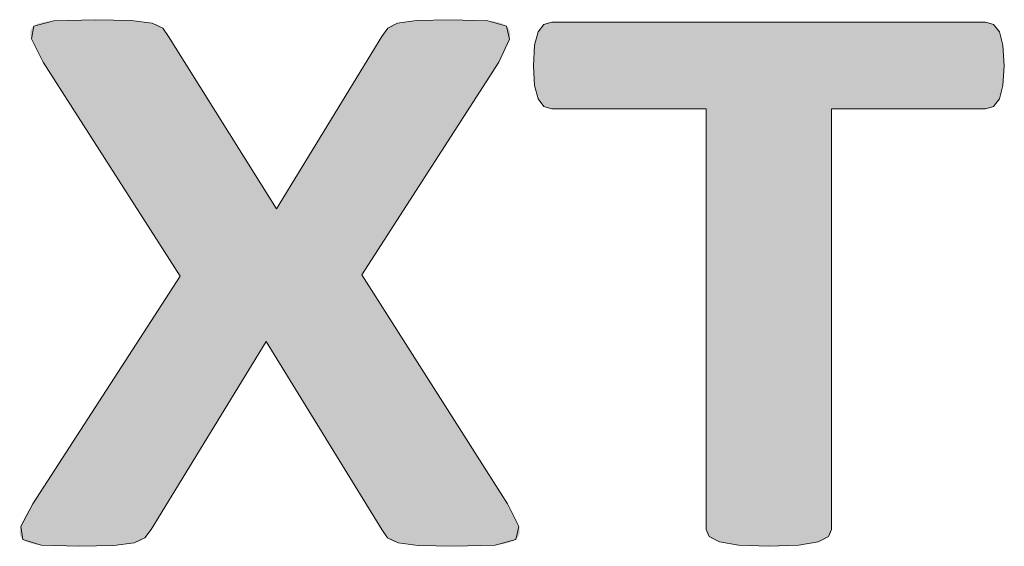
# Model space of a CAD drawing. Units: inches. Extents: x -2363 to 5091, y -7388 to 113.
# Drawn here: x 1722 to 1727, y -7353 to -7351 of the extents above; entities that cross this region are included whole.
import ezdxf

# ---------------------------------------------------------------- set-up
doc = ezdxf.new("R2010")
doc.units = ezdxf.units.IN
doc.header["$MEASUREMENT"] = 0
doc.layers.add('Default', color=7, linetype='Continuous')

msp = doc.modelspace()

# ---------------------------------------------------------------- hatches: boundary and pattern name
at = {"layer": 'Default', "lineweight": 13}
for points in [[(1724.6927, -7353.29854), (1724.70204, -7353.31429), (1724.71055, -7353.32926), (1724.71824, -7353.34345), (1724.72509, -7353.35684), (1724.73111, -7353.36943), (1724.73629, -7353.38121), (1724.73856, -7353.3868), (1724.74063, -7353.39218), (1724.74249, -7353.39735), (1724.74413, -7353.40232), (1724.74486, -7353.40474), (1724.74552, -7353.40711), (1724.74611, -7353.40945), (1724.74662, -7353.41176), (1724.74706, -7353.41402), (1724.74742, -7353.41625), (1724.7477, -7353.41845), (1724.74792, -7353.42061), (1724.74805, -7353.42273), (1724.74809, -7353.42377), (1724.74811, -7353.42481), (1724.74811, -7353.42584), (1724.7481, -7353.42686), (1724.74806, -7353.42787), (1724.74801, -7353.42887), (1724.74793, -7353.42987), (1724.74784, -7353.43085), (1724.74773, -7353.43183), (1724.7476, -7353.43279), (1724.74744, -7353.43375), (1724.74727, -7353.4347), (1724.74709, -7353.43564), (1724.74688, -7353.43657), (1724.74665, -7353.43749), (1724.7464, -7353.43841), (1724.74614, -7353.43931), (1724.74585, -7353.44021), (1724.74555, -7353.44109), (1724.74522, -7353.44197), (1724.74488, -7353.44284), (1724.74452, -7353.4437), (1724.74414, -7353.44456), (1724.74373, -7353.4454), (1724.74331, -7353.44623), (1724.74287, -7353.44706), (1724.74241, -7353.44788), (1724.74193, -7353.44869), (1724.74143, -7353.44948), (1724.74091, -7353.45028), (1724.74038, -7353.45106), (1724.73982, -7353.45183), (1724.73924, -7353.4526), (1724.73864, -7353.45336), (1724.73802, -7353.4541), (1724.73739, -7353.45484), (1724.73673, -7353.45558), (1724.73605, -7353.4563), (1724.73536, -7353.45701), (1724.73464, -7353.45772), (1724.7339, -7353.45842), (1724.73315, -7353.4591), (1724.73237, -7353.45978), (1724.73157, -7353.46046), (1724.73076, -7353.46112), (1724.72911, -7353.46239), (1724.72828, -7353.463), (1724.72655, -7353.4642), (1724.72474, -7353.46538), (1724.72283, -7353.46653), (1724.72084, -7353.46765), (1724.71876, -7353.46875), (1724.71659, -7353.46982), (1724.71434, -7353.47086), (1724.712, -7353.47188), (1724.70958, -7353.47287), (1724.70707, -7353.47383), (1724.70447, -7353.47476), (1724.70179, -7353.47567), (1724.69903, -7353.47655), (1724.69324, -7353.47824), (1724.68713, -7353.47981), (1724.68068, -7353.48127), (1724.67391, -7353.48261), (1724.6668, -7353.48385), (1724.65938, -7353.48497), (1724.65164, -7353.48598), (1724.64358, -7353.48688), (1724.6352, -7353.48765), (1724.59726, -7353.49017), (1724.55277, -7353.49197), (1724.44355, -7353.49339), (1724.35167, -7353.49243), (1724.31393, -7353.49125), (1724.28155, -7353.48961), (1724.25392, -7353.48737), (1724.22919, -7353.48454), (1724.21796, -7353.48295), (1724.20752, -7353.48125), (1724.19787, -7353.47947), (1724.18905, -7353.47762), (1724.18493, -7353.47652), (1724.18095, -7353.47538), (1724.1771, -7353.47419), (1724.1734, -7353.47295), (1724.16984, -7353.47167), (1724.16642, -7353.47034), (1724.16314, -7353.46896), (1724.16, -7353.46753), (1724.157, -7353.46605), (1724.15414, -7353.46452), (1724.15276, -7353.46373), (1724.15142, -7353.46293), (1724.15011, -7353.46212), (1724.14883, -7353.4613), (1724.14759, -7353.46046), (1724.14639, -7353.45961), (1724.14522, -7353.45874), (1724.14409, -7353.45787), (1724.14299, -7353.45697), (1724.14192, -7353.45607), (1724.14089, -7353.45515), (1724.1399, -7353.45421), (1724.13796, -7353.45227), (1724.13607, -7353.4503), (1724.13422, -7353.44827), (1724.13243, -7353.4462), (1724.13068, -7353.44409), (1724.12897, -7353.44192), (1724.12731, -7353.43969), (1724.12568, -7353.43741), (1724.12409, -7353.43507), (1724.12253, -7353.43267), (1724.121, -7353.4302), (1724.1195, -7353.42767), (1724.11803, -7353.42506), (1724.11658, -7353.42238), (1724.11376, -7353.41679), (1723.58253, -7352.55168), (1723.05346, -7353.41679), (1723.05013, -7353.42238), (1723.04678, -7353.42767), (1723.04338, -7353.43267), (1723.03993, -7353.43741), (1723.03817, -7353.43969), (1723.0364, -7353.44192), (1723.0346, -7353.44409), (1723.03277, -7353.4462), (1723.03092, -7353.44827), (1723.02904, -7353.4503), (1723.02712, -7353.45227), (1723.02517, -7353.45421), (1723.02418, -7353.45515), (1723.02315, -7353.45607), (1723.02208, -7353.45697), (1723.02098, -7353.45787), (1723.01985, -7353.45874), (1723.01868, -7353.45961), (1723.01747, -7353.46046), (1723.01623, -7353.4613), (1723.01496, -7353.46212), (1723.01365, -7353.46293), (1723.01231, -7353.46373), (1723.01093, -7353.46452), (1723.00806, -7353.46605), (1723.00506, -7353.46753), (1723.00192, -7353.46896), (1722.99863, -7353.47034), (1722.9952, -7353.47167), (1722.99164, -7353.47295), (1722.98793, -7353.47419), (1722.98408, -7353.47538), (1722.98009, -7353.47652), (1722.97595, -7353.47762), (1722.96713, -7353.47947), (1722.95747, -7353.48125), (1722.94698, -7353.48295), (1722.93565, -7353.48454), (1722.92349, -7353.48602), (1722.91048, -7353.48737), (1722.88195, -7353.48961), (1722.84945, -7353.49125), (1722.81235, -7353.49243), (1722.72374, -7353.49339), (1722.62257, -7353.49197), (1722.5818, -7353.49017), (1722.5639, -7353.48901), (1722.54766, -7353.48765), (1722.53999, -7353.48688), (1722.53265, -7353.48598), (1722.52564, -7353.48497), (1722.51896, -7353.48385), (1722.51259, -7353.48261), (1722.50655, -7353.48127), (1722.50083, -7353.47981), (1722.49542, -7353.47824), (1722.49284, -7353.47741), (1722.49033, -7353.47655), (1722.48791, -7353.47567), (1722.48556, -7353.47476), (1722.48329, -7353.47383), (1722.48109, -7353.47287), (1722.47898, -7353.47188), (1722.47694, -7353.47086), (1722.47498, -7353.46982), (1722.47309, -7353.46875), (1722.47128, -7353.46765), (1722.46955, -7353.46653), (1722.46789, -7353.46538), (1722.46631, -7353.4642), (1722.46555, -7353.46361), (1722.46481, -7353.463), (1722.46408, -7353.46239), (1722.46338, -7353.46178), (1722.46268, -7353.46112), (1722.46201, -7353.46046), (1722.46136, -7353.45978), (1722.46072, -7353.4591), (1722.46011, -7353.45842), (1722.45951, -7353.45772), (1722.45893, -7353.45701), (1722.45837, -7353.4563), (1722.45782, -7353.45558), (1722.4573, -7353.45484), (1722.45679, -7353.4541), (1722.4563, -7353.45336), (1722.45583, -7353.4526), (1722.45537, -7353.45183), (1722.45494, -7353.45106), (1722.45452, -7353.45028), (1722.45412, -7353.44948), (1722.45373, -7353.44869), (1722.45337, -7353.44788), (1722.45302, -7353.44706), (1722.45269, -7353.44623), (1722.45238, -7353.4454), (1722.45208, -7353.44456), (1722.4518, -7353.4437), (1722.45154, -7353.44284), (1722.4513, -7353.44197), (1722.45107, -7353.44109), (1722.45086, -7353.44021), (1722.45067, -7353.43931), (1722.4505, -7353.43841), (1722.45034, -7353.43749), (1722.4502, -7353.43657), (1722.45008, -7353.43564), (1722.44997, -7353.4347), (1722.44988, -7353.43375), (1722.44981, -7353.43279), (1722.44975, -7353.43183), (1722.44971, -7353.43085), (1722.44968, -7353.42887), (1722.44972, -7353.42686), (1722.44982, -7353.42481), (1722.44999, -7353.42273), (1722.45022, -7353.42061), (1722.45052, -7353.41845), (1722.45088, -7353.41625), (1722.45131, -7353.41402), (1722.45179, -7353.41176), (1722.45235, -7353.40945), (1722.45296, -7353.40711), (1722.45364, -7353.40474), (1722.45438, -7353.40232), (1722.45617, -7353.39735), (1722.45817, -7353.39218), (1722.46039, -7353.3868), (1722.46281, -7353.38121), (1722.46546, -7353.37542), (1722.46833, -7353.36943), (1722.47473, -7353.35684), (1722.48205, -7353.34345), (1722.4903, -7353.32926), (1722.49949, -7353.31429), (1722.50966, -7353.29854), (1723.18703, -7352.25187), (1722.55731, -7351.26791), (1722.53929, -7351.23637), (1722.53142, -7351.22183), (1722.52433, -7351.20813), (1722.518, -7351.19525), (1722.51245, -7351.1832), (1722.50767, -7351.17198), (1722.50557, -7351.16668), (1722.50366, -7351.16159), (1722.50279, -7351.15912), (1722.502, -7351.15669), (1722.50128, -7351.1543), (1722.50065, -7351.15194), (1722.50009, -7351.14963), (1722.49961, -7351.14735), (1722.49922, -7351.14511), (1722.4989, -7351.14291), (1722.49865, -7351.14075), (1722.49856, -7351.13968), (1722.49849, -7351.13862), (1722.49844, -7351.13758), (1722.49841, -7351.13654), (1722.4984, -7351.13551), (1722.4984, -7351.13449), (1722.49843, -7351.13349), (1722.49848, -7351.13249), (1722.49854, -7351.1315), (1722.49863, -7351.13052), (1722.49874, -7351.12956), (1722.49886, -7351.1286), (1722.49901, -7351.12765), (1722.49917, -7351.12672), (1722.49936, -7351.12579), (1722.49956, -7351.12487), (1722.49979, -7351.12397), (1722.50003, -7351.12307), (1722.50029, -7351.12218), (1722.50058, -7351.12131), (1722.50088, -7351.12044), (1722.5012, -7351.11959), (1722.50155, -7351.11874), (1722.50191, -7351.11791), (1722.50229, -7351.11708), (1722.50269, -7351.11627), (1722.50311, -7351.11546), (1722.50355, -7351.11467), (1722.50402, -7351.11389), (1722.5045, -7351.11312), (1722.505, -7351.11235), (1722.50552, -7351.1116), (1722.50606, -7351.11086), (1722.50662, -7351.11013), (1722.5072, -7351.10941), (1722.5078, -7351.1087), (1722.50841, -7351.10801), (1722.50905, -7351.10732), (1722.50971, -7351.10664), (1722.51039, -7351.10598), (1722.51109, -7351.10532), (1722.51181, -7351.10468), (1722.51254, -7351.10404), (1722.5133, -7351.10342), (1722.51408, -7351.10281), (1722.51645, -7351.10098), (1722.51727, -7351.10037), (1722.51812, -7351.09978), (1722.51898, -7351.09919), (1722.51987, -7351.09862), (1722.52171, -7351.09748), (1722.52363, -7351.09639), (1722.52564, -7351.09532), (1722.52774, -7351.09429), (1722.52992, -7351.09329), (1722.53219, -7351.09232), (1722.53455, -7351.09138), (1722.53698, -7351.09047), (1722.53951, -7351.08959), (1722.54212, -7351.08875), (1722.54481, -7351.08793), (1722.55044, -7351.08639), (1722.55641, -7351.08497), (1722.56271, -7351.08366), (1722.56934, -7351.08247), (1722.5763, -7351.08139), (1722.58359, -7351.08042), (1722.5912, -7351.07956), (1722.60738, -7351.07815), (1722.645, -7351.07604), (1722.68962, -7351.07443), (1722.79988, -7351.07307), (1722.8921, -7351.07404), (1722.93007, -7351.07524), (1722.96252, -7351.07691), (1722.99116, -7351.07912), (1723.01668, -7351.08193), (1723.02824, -7351.08353), (1723.039, -7351.08524), (1723.04893, -7351.08703), (1723.05803, -7351.08891), (1723.06228, -7351.08999), (1723.06637, -7351.09113), (1723.07031, -7351.09231), (1723.07409, -7351.09354), (1723.07771, -7351.09481), (1723.08118, -7351.09614), (1723.08449, -7351.09752), (1723.08765, -7351.09895), (1723.09065, -7351.10043), (1723.09209, -7351.10119), (1723.09349, -7351.10196), (1723.09485, -7351.10275), (1723.09617, -7351.10355), (1723.09746, -7351.10436), (1723.0987, -7351.10519), (1723.09991, -7351.10603), (1723.10107, -7351.10688), (1723.1022, -7351.10775), (1723.10329, -7351.10864), (1723.10433, -7351.10953), (1723.10534, -7351.11044), (1723.10631, -7351.11137), (1723.10724, -7351.11231), (1723.11406, -7351.12027), (1723.11752, -7351.12456), (1723.12097, -7351.12908), (1723.12439, -7351.13383), (1723.12775, -7351.13884), (1723.1294, -7351.14144), (1723.13102, -7351.14411), (1723.13261, -7351.14685), (1723.13417, -7351.14966), (1723.63025, -7351.94203), (1724.11376, -7351.14966), (1724.11711, -7351.14411), (1724.12048, -7351.13884), (1724.12386, -7351.13383), (1724.12728, -7351.12908), (1724.13072, -7351.12456), (1724.13421, -7351.12027), (1724.13774, -7351.11619), (1724.14219, -7351.11137), (1724.1431, -7351.11044), (1724.14404, -7351.10953), (1724.14501, -7351.10864), (1724.14603, -7351.10775), (1724.14708, -7351.10688), (1724.14818, -7351.10603), (1724.1493, -7351.10519), (1724.15047, -7351.10436), (1724.15167, -7351.10355), (1724.15291, -7351.10275), (1724.15418, -7351.10196), (1724.15549, -7351.10119), (1724.15684, -7351.10043), (1724.15822, -7351.09968), (1724.15963, -7351.09895), (1724.16257, -7351.09752), (1724.16564, -7351.09614), (1724.16885, -7351.09481), (1724.17219, -7351.09354), (1724.17566, -7351.09231), (1724.17926, -7351.09113), (1724.18298, -7351.08999), (1724.18683, -7351.08891), (1724.19508, -7351.08703), (1724.20409, -7351.08524), (1724.21387, -7351.08353), (1724.2244, -7351.08193), (1724.2357, -7351.08045), (1724.24776, -7351.07912), (1724.26059, -7351.07793), (1724.27419, -7351.07691), (1724.30481, -7351.07524), (1724.34074, -7351.07404), (1724.42855, -7351.07307), (1724.52623, -7351.07443), (1724.56656, -7351.07604), (1724.60098, -7351.07815), (1724.60878, -7351.07881), (1724.61627, -7351.07958), (1724.62344, -7351.08048), (1724.6303, -7351.08149), (1724.63685, -7351.08262), (1724.64308, -7351.08386), (1724.649, -7351.08523), (1724.65461, -7351.08671), (1724.6573, -7351.08749), (1724.65991, -7351.08831), (1724.66244, -7351.08915), (1724.66489, -7351.09002), (1724.66726, -7351.09092), (1724.66956, -7351.09186), (1724.67177, -7351.09282), (1724.67391, -7351.09381), (1724.67597, -7351.09483), (1724.67795, -7351.09588), (1724.67986, -7351.09696), (1724.68168, -7351.09806), (1724.68343, -7351.0992), (1724.6851, -7351.10037), (1724.6859, -7351.10096), (1724.68669, -7351.10157), (1724.68745, -7351.10218), (1724.6882, -7351.10279), (1724.68896, -7351.10344), (1724.6897, -7351.1041), (1724.69043, -7351.10477), (1724.69113, -7351.10545), (1724.69182, -7351.10614), (1724.69248, -7351.10684), (1724.69313, -7351.10754), (1724.69376, -7351.10826), (1724.69438, -7351.10898), (1724.69497, -7351.10971), (1724.69555, -7351.11045), (1724.6961, -7351.1112), (1724.69664, -7351.11196), (1724.69716, -7351.11272), (1724.69767, -7351.1135), (1724.69815, -7351.11428), (1724.69862, -7351.11508), (1724.69907, -7351.11588), (1724.6995, -7351.11669), (1724.69991, -7351.11751), (1724.70031, -7351.11834), (1724.70068, -7351.11917), (1724.70104, -7351.12002), (1724.70138, -7351.12087), (1724.70171, -7351.12174), (1724.70201, -7351.12261), (1724.7023, -7351.12349), (1724.70257, -7351.12438), (1724.70282, -7351.12528), (1724.70306, -7351.12619), (1724.70328, -7351.1271), (1724.70348, -7351.12803), (1724.70366, -7351.12896), (1724.70383, -7351.12991), (1724.70398, -7351.13086), (1724.70411, -7351.13182), (1724.70422, -7351.13279), (1724.70432, -7351.13377), (1724.7044, -7351.13475), (1724.70446, -7351.13575), (1724.70453, -7351.13777), (1724.70454, -7351.13982), (1724.70447, -7351.14191), (1724.70434, -7351.14403), (1724.70415, -7351.1462), (1724.70388, -7351.14839), (1724.70355, -7351.15062), (1724.70315, -7351.15289), (1724.70269, -7351.15519), (1724.70216, -7351.15753), (1724.70157, -7351.1599), (1724.70091, -7351.16231), (1724.69928, -7351.16727), (1724.69745, -7351.17246), (1724.69322, -7351.1835), (1724.68822, -7351.19543), (1724.68246, -7351.20822), (1724.67591, -7351.22187), (1724.6686, -7351.23638), (1724.65163, -7351.26791), (1724.02204, -7352.24614)], [(1726.97583, -7351.28437), (1726.97541, -7351.31032), (1726.9749, -7351.32252), (1726.9742, -7351.33421), (1726.97332, -7351.3454), (1726.97229, -7351.3561), (1726.9711, -7351.36631), (1726.96977, -7351.37603), (1726.96833, -7351.3853), (1726.96672, -7351.39414), (1726.96495, -7351.40253), (1726.96301, -7351.41047), (1726.96197, -7351.41426), (1726.96089, -7351.41793), (1726.95976, -7351.42148), (1726.95859, -7351.42491), (1726.95737, -7351.42821), (1726.9561, -7351.43139), (1726.95478, -7351.43445), (1726.95341, -7351.43737), (1726.95199, -7351.44017), (1726.95053, -7351.4429), (1726.94903, -7351.44554), (1726.94751, -7351.44811), (1726.94594, -7351.45059), (1726.94435, -7351.45299), (1726.94271, -7351.45529), (1726.94105, -7351.45751), (1726.93935, -7351.45963), (1726.93761, -7351.46165), (1726.93673, -7351.46262), (1726.93584, -7351.46356), (1726.93494, -7351.46448), (1726.93404, -7351.46538), (1726.93312, -7351.46625), (1726.9322, -7351.46709), (1726.93127, -7351.4679), (1726.93033, -7351.46868), (1726.92938, -7351.46944), (1726.92843, -7351.47016), (1726.92746, -7351.47086), (1726.92649, -7351.47153), (1726.92438, -7351.47289), (1726.92225, -7351.47417), (1726.9201, -7351.47536), (1726.91902, -7351.47593), (1726.91793, -7351.47647), (1726.91684, -7351.47699), (1726.91575, -7351.47748), (1726.91465, -7351.47796), (1726.91354, -7351.47842), (1726.91243, -7351.47885), (1726.91131, -7351.47926), (1726.91019, -7351.47965), (1726.90906, -7351.48001), (1726.90792, -7351.48036), (1726.90678, -7351.48068), (1726.90563, -7351.48098), (1726.90448, -7351.48126), (1726.90332, -7351.48152), (1726.90215, -7351.48175), (1726.90098, -7351.48197), (1726.8998, -7351.48216), (1726.89861, -7351.48232), (1726.89742, -7351.48247), (1726.89622, -7351.48259), (1726.89501, -7351.48269), (1726.8938, -7351.48277), (1726.89258, -7351.48283), (1726.89135, -7351.48286), (1726.89011, -7351.48287), (1726.1819, -7351.48287), (1726.1819, -7353.41559), (1726.18189, -7353.41671), (1726.18185, -7353.41783), (1726.18178, -7353.41895), (1726.18169, -7353.42006), (1726.18157, -7353.42117), (1726.18142, -7353.42227), (1726.18124, -7353.42337), (1726.18104, -7353.42446), (1726.18081, -7353.42555), (1726.18055, -7353.42663), (1726.18026, -7353.42771), (1726.17995, -7353.42878), (1726.17961, -7353.42984), (1726.17924, -7353.4309), (1726.17885, -7353.43195), (1726.17842, -7353.43299), (1726.17797, -7353.43403), (1726.17749, -7353.43506), (1726.17698, -7353.43608), (1726.17644, -7353.43709), (1726.17588, -7353.43809), (1726.17528, -7353.43908), (1726.17466, -7353.44006), (1726.17401, -7353.44104), (1726.17333, -7353.442), (1726.17262, -7353.44295), (1726.17188, -7353.4439), (1726.17111, -7353.44483), (1726.17032, -7353.44575), (1726.16949, -7353.44666), (1726.16864, -7353.44756), (1726.16683, -7353.4494), (1726.16587, -7353.45034), (1726.16487, -7353.45127), (1726.16384, -7353.45218), (1726.16277, -7353.45309), (1726.16167, -7353.45398), (1726.16054, -7353.45486), (1726.15937, -7353.45572), (1726.15816, -7353.45657), (1726.15692, -7353.45741), (1726.15565, -7353.45824), (1726.15434, -7353.45905), (1726.15299, -7353.45985), (1726.15162, -7353.46064), (1726.1502, -7353.46141), (1726.14875, -7353.46217), (1726.14575, -7353.46365), (1726.1426, -7353.46508), (1726.13932, -7353.46645), (1726.13589, -7353.46776), (1726.13232, -7353.46901), (1726.12861, -7353.47021), (1726.12475, -7353.47135), (1726.11226, -7353.47476), (1726.103, -7353.47696), (1726.093, -7353.47904), (1726.08224, -7353.48099), (1726.07075, -7353.48283), (1726.05853, -7353.48455), (1726.0319, -7353.48769), (1726.00277, -7353.49018), (1725.96993, -7353.49197), (1725.93342, -7353.49306), (1725.89325, -7353.49342), (1725.85347, -7353.49306), (1725.81707, -7353.49197), (1725.78405, -7353.49018), (1725.75439, -7353.48769), (1725.72826, -7353.48455), (1725.71618, -7353.48283), (1725.70479, -7353.48099), (1725.6941, -7353.47904), (1725.68413, -7353.47696), (1725.67488, -7353.47476), (1725.67054, -7353.47361), (1725.6583, -7353.47021), (1725.65449, -7353.46901), (1725.65085, -7353.46776), (1725.64736, -7353.46645), (1725.64403, -7353.46508), (1725.64086, -7353.46365), (1725.63934, -7353.46292), (1725.63785, -7353.46217), (1725.63641, -7353.46141), (1725.635, -7353.46064), (1725.63363, -7353.45985), (1725.6323, -7353.45905), (1725.63101, -7353.45824), (1725.62976, -7353.45741), (1725.62855, -7353.45657), (1725.62737, -7353.45572), (1725.62624, -7353.45486), (1725.62514, -7353.45398), (1725.62409, -7353.45309), (1725.62307, -7353.45218), (1725.62209, -7353.45127), (1725.62115, -7353.45034), (1725.62025, -7353.4494), (1725.61939, -7353.44844), (1725.61849, -7353.44756), (1725.61763, -7353.44666), (1725.61679, -7353.44575), (1725.61599, -7353.44483), (1725.61522, -7353.4439), (1725.61448, -7353.44295), (1725.61376, -7353.442), (1725.61308, -7353.44104), (1725.61243, -7353.44006), (1725.6118, -7353.43908), (1725.61121, -7353.43809), (1725.61064, -7353.43709), (1725.61011, -7353.43608), (1725.6096, -7353.43506), (1725.60912, -7353.43403), (1725.60867, -7353.43299), (1725.60825, -7353.43195), (1725.60786, -7353.4309), (1725.60749, -7353.42984), (1725.60716, -7353.42878), (1725.60685, -7353.42771), (1725.60657, -7353.42663), (1725.60631, -7353.42555), (1725.60609, -7353.42446), (1725.60589, -7353.42337), (1725.60571, -7353.42227), (1725.60557, -7353.42117), (1725.60545, -7353.42006), (1725.60536, -7353.41895), (1725.60529, -7353.41783), (1725.60525, -7353.41671), (1725.60524, -7353.41559), (1725.60524, -7351.48287), (1724.89638, -7351.48287), (1724.89374, -7351.48283), (1724.89244, -7351.48277), (1724.89115, -7351.48269), (1724.88986, -7351.48259), (1724.88858, -7351.48247), (1724.88732, -7351.48232), (1724.88606, -7351.48216), (1724.88482, -7351.48197), (1724.88359, -7351.48175), (1724.88236, -7351.48152), (1724.88115, -7351.48126), (1724.87995, -7351.48098), (1724.87877, -7351.48068), (1724.87759, -7351.48036), (1724.87643, -7351.48001), (1724.87528, -7351.47965), (1724.87415, -7351.47926), (1724.87303, -7351.47885), (1724.87192, -7351.47842), (1724.87083, -7351.47796), (1724.86975, -7351.47748), (1724.86868, -7351.47699), (1724.86763, -7351.47647), (1724.8666, -7351.47593), (1724.86558, -7351.47536), (1724.86458, -7351.47478), (1724.86359, -7351.47417), (1724.86262, -7351.47354), (1724.86167, -7351.47289), (1724.86073, -7351.47222), (1724.85981, -7351.47153), (1724.85884, -7351.47086), (1724.85788, -7351.47016), (1724.85693, -7351.46944), (1724.85599, -7351.46868), (1724.85505, -7351.4679), (1724.85412, -7351.46709), (1724.85321, -7351.46625), (1724.8523, -7351.46538), (1724.85139, -7351.46448), (1724.8505, -7351.46356), (1724.84961, -7351.46262), (1724.84874, -7351.46165), (1724.84701, -7351.45963), (1724.84531, -7351.45751), (1724.84365, -7351.45529), (1724.84203, -7351.45299), (1724.84044, -7351.45059), (1724.83888, -7351.44811), (1724.83736, -7351.44554), (1724.83588, -7351.4429), (1724.83443, -7351.44017), (1724.83302, -7351.43737), (1724.83175, -7351.43445), (1724.8305, -7351.43139), (1724.82928, -7351.42821), (1724.82809, -7351.42491), (1724.82693, -7351.42148), (1724.8258, -7351.41793), (1724.82365, -7351.41047), (1724.82163, -7351.40253), (1724.81976, -7351.39414), (1724.81806, -7351.3853), (1724.81652, -7351.37603), (1724.81444, -7351.3561), (1724.81279, -7351.33421), (1724.8117, -7351.31032), (1724.81131, -7351.28437), (1724.8117, -7351.25781), (1724.81279, -7351.2332), (1724.81444, -7351.2106), (1724.81652, -7351.19005), (1724.81806, -7351.18058), (1724.81976, -7351.17159), (1724.82163, -7351.16309), (1724.82365, -7351.15508), (1724.8258, -7351.14758), (1724.82693, -7351.14402), (1724.82809, -7351.14059), (1724.82928, -7351.13729), (1724.8305, -7351.13412), (1724.83175, -7351.13109), (1724.83302, -7351.12818), (1724.83443, -7351.12526), (1724.83588, -7351.12246), (1724.83736, -7351.11977), (1724.83888, -7351.1172), (1724.84044, -7351.11474), (1724.84203, -7351.11239), (1724.84365, -7351.11015), (1724.84531, -7351.10802), (1724.84616, -7351.107), (1724.84701, -7351.106), (1724.84787, -7351.10502), (1724.84874, -7351.10408), (1724.84961, -7351.10315), (1724.8505, -7351.10226), (1724.85139, -7351.10138), (1724.8523, -7351.10053), (1724.85321, -7351.09971), (1724.85412, -7351.09891), (1724.85505, -7351.09814), (1724.85599, -7351.09738), (1724.85693, -7351.09666), (1724.85788, -7351.09595), (1724.85884, -7351.09527), (1724.86167, -7351.09334), (1724.86262, -7351.09273), (1724.86359, -7351.09216), (1724.86458, -7351.0916), (1724.86558, -7351.09106), (1724.8666, -7351.09055), (1724.86763, -7351.09006), (1724.86868, -7351.08959), (1724.86975, -7351.08915), (1724.87083, -7351.08872), (1724.87192, -7351.08832), (1724.87303, -7351.08794), (1724.87415, -7351.08758), (1724.87528, -7351.08724), (1724.87643, -7351.08692), (1724.87759, -7351.08662), (1724.87877, -7351.08634), (1724.87995, -7351.08608), (1724.88115, -7351.08585), (1724.88359, -7351.08543), (1724.88606, -7351.0851), (1724.88858, -7351.08484), (1724.89115, -7351.08465), (1724.89374, -7351.08454), (1724.89638, -7351.08451), (1726.89011, -7351.08451), (1726.89258, -7351.08454), (1726.89501, -7351.08465), (1726.89742, -7351.08484), (1726.8998, -7351.0851), (1726.90215, -7351.08543), (1726.90448, -7351.08585), (1726.90563, -7351.08608), (1726.90678, -7351.08634), (1726.90792, -7351.08662), (1726.90906, -7351.08692), (1726.91019, -7351.08724), (1726.91131, -7351.08758), (1726.91243, -7351.08794), (1726.91354, -7351.08832), (1726.91465, -7351.08872), (1726.91575, -7351.08915), (1726.91684, -7351.08959), (1726.91793, -7351.09006), (1726.91902, -7351.09055), (1726.9201, -7351.09106), (1726.92118, -7351.0916), (1726.92225, -7351.09216), (1726.92331, -7351.09273), (1726.92438, -7351.09334), (1726.92543, -7351.09396), (1726.92649, -7351.09461), (1726.92746, -7351.09527), (1726.92843, -7351.09595), (1726.92938, -7351.09666), (1726.93033, -7351.09738), (1726.93127, -7351.09814), (1726.9322, -7351.09891), (1726.93312, -7351.09971), (1726.93404, -7351.10053), (1726.93494, -7351.10138), (1726.93584, -7351.10226), (1726.93673, -7351.10315), (1726.93761, -7351.10408), (1726.93848, -7351.10502), (1726.93935, -7351.106), (1726.9402, -7351.107), (1726.94105, -7351.10802), (1726.94271, -7351.11015), (1726.94435, -7351.11239), (1726.94594, -7351.11474), (1726.94751, -7351.1172), (1726.94903, -7351.11977), (1726.95053, -7351.12246), (1726.95199, -7351.12526), (1726.95341, -7351.12818), (1726.95478, -7351.13109), (1726.9561, -7351.13412), (1726.95737, -7351.13729), (1726.95859, -7351.14059), (1726.95976, -7351.14402), (1726.96089, -7351.14758), (1726.96197, -7351.15127), (1726.96301, -7351.15508), (1726.96495, -7351.16309), (1726.96672, -7351.17159), (1726.96833, -7351.18058), (1726.96977, -7351.19005), (1726.9711, -7351.20006), (1726.97229, -7351.2106), (1726.97332, -7351.22165), (1726.9742, -7351.2332), (1726.97541, -7351.25781)]]:
    msp.add_hatch(color=0, dxfattribs=at).paths.add_polyline_path(points, flags=0)

# ---------------------------------------------------------------- linework, layer by layer
at = {"layer": 'Default', "color": 0, "lineweight": 13}
for p, q in [((1722.50366, -7351.16159), (1722.51487, -7351.10221)), ((1722.51487, -7351.10221), (1722.60738, -7351.07815)), ((1722.60738, -7351.07815), (1722.79988, -7351.07307)), ((1722.79988, -7351.07307), (1722.96252, -7351.07691)), ((1722.96252, -7351.07691), (1723.05803, -7351.08891)), ((1723.05803, -7351.08891), (1723.10724, -7351.11231)), ((1724.14133, -7351.11231), (1724.18683, -7351.08891)), ((1724.18683, -7351.08891), (1724.27419, -7351.07691)), ((1724.27419, -7351.07691), (1724.42855, -7351.07307)), ((1724.42855, -7351.07307), (1724.60098, -7351.07815)), ((1724.60098, -7351.07815), (1724.6882, -7351.10279)), ((1724.6882, -7351.10279), (1724.70091, -7351.16231)), ((1724.83302, -7351.12818), (1724.85981, -7351.09461)), ((1724.85981, -7351.09461), (1724.89638, -7351.08451)), ((1724.89638, -7351.08451), (1726.89011, -7351.08451)), ((1726.89011, -7351.08451), (1726.92649, -7351.09461)), ((1726.92649, -7351.09461), (1726.95341, -7351.12818)), ((1723.10724, -7351.11231), (1723.13417, -7351.14966)), ((1723.13417, -7351.14966), (1723.63025, -7351.94203)), ((1723.63025, -7351.94203), (1724.11376, -7351.14966)), ((1724.11376, -7351.14966), (1724.14133, -7351.11231)), ((1724.81652, -7351.19005), (1724.83302, -7351.12818)), ((1726.95341, -7351.12818), (1726.96977, -7351.19005)), ((1722.55731, -7351.26791), (1722.50366, -7351.16159)), ((1724.70091, -7351.16231), (1724.65163, -7351.26791)), ((1724.81131, -7351.28437), (1724.81652, -7351.19005)), ((1726.96977, -7351.19005), (1726.97583, -7351.28437)), ((1723.18703, -7352.25187), (1722.55731, -7351.26791)), ((1724.65163, -7351.26791), (1724.02204, -7352.24614)), ((1724.81652, -7351.37603), (1724.81131, -7351.28437)), ((1726.97583, -7351.28437), (1726.96977, -7351.37603)), ((1724.83302, -7351.43737), (1724.81652, -7351.37603)), ((1726.96977, -7351.37603), (1726.95341, -7351.43737)), ((1724.85981, -7351.47153), (1724.83302, -7351.43737)), ((1726.95341, -7351.43737), (1726.92649, -7351.47153)), ((1724.89638, -7351.48287), (1724.85981, -7351.47153)), ((1725.60524, -7351.48287), (1724.89638, -7351.48287)), ((1725.60524, -7353.41559), (1725.60524, -7351.48287)), ((1726.89011, -7351.48287), (1726.1819, -7351.48287)), ((1726.1819, -7351.48287), (1726.1819, -7353.41559)), ((1726.92649, -7351.47153), (1726.89011, -7351.48287)), ((1722.50966, -7353.29854), (1723.18703, -7352.25187)), ((1724.02204, -7352.24614), (1724.6927, -7353.29854)), ((1723.58253, -7352.55168), (1723.05346, -7353.41679)), ((1724.11376, -7353.41679), (1723.58253, -7352.55168)), ((1722.45438, -7353.40232), (1722.50966, -7353.29854)), ((1724.6927, -7353.29854), (1724.74413, -7353.40232)), ((1722.46338, -7353.46178), (1722.45438, -7353.40232)), ((1724.74413, -7353.40232), (1724.72992, -7353.46178)), ((1725.61939, -7353.44844), (1725.60524, -7353.41559)), ((1726.1819, -7353.41559), (1726.16776, -7353.44844)), ((1722.54766, -7353.48765), (1722.46338, -7353.46178)), ((1723.02517, -7353.45421), (1722.97595, -7353.47762)), ((1723.05346, -7353.41679), (1723.02517, -7353.45421)), ((1724.1399, -7353.45421), (1724.11376, -7353.41679)), ((1724.18905, -7353.47762), (1724.1399, -7353.45421)), ((1724.72992, -7353.46178), (1724.6352, -7353.48765)), ((1725.66639, -7353.47243), (1725.61939, -7353.44844)), ((1726.16776, -7353.44844), (1726.12075, -7353.47243)), ((1722.72374, -7353.49339), (1722.54766, -7353.48765)), ((1722.88195, -7353.48961), (1722.72374, -7353.49339)), ((1722.97595, -7353.47762), (1722.88195, -7353.48961)), ((1724.28155, -7353.48961), (1724.18905, -7353.47762)), ((1724.44355, -7353.49339), (1724.28155, -7353.48961)), ((1724.6352, -7353.48765), (1724.44355, -7353.49339)), ((1725.75439, -7353.48769), (1725.66639, -7353.47243)), ((1725.89325, -7353.49342), (1725.75439, -7353.48769)), ((1726.0319, -7353.48769), (1725.89325, -7353.49342)), ((1726.12075, -7353.47243), (1726.0319, -7353.48769))]:
    msp.add_line(p, q, dxfattribs=at)

doc.saveas('drawing.dxf')
